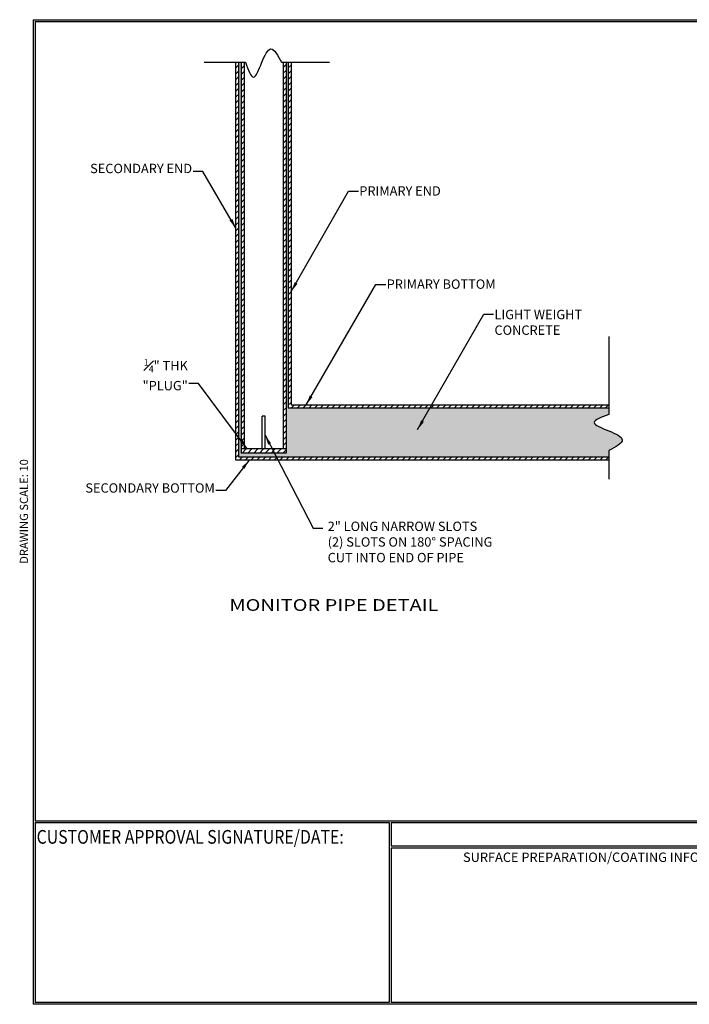
# Model space of a CAD drawing. Units: inches. Extents: x -530 to 2440, y 0 to 599.
# Drawn here: x 992 to 1399, y 0 to 599 of the extents above; entities that cross this region are included whole.
import ezdxf
from ezdxf.enums import TextEntityAlignment as Align

# ---------------------------------------------------------------- set-up
doc = ezdxf.new("R2010")
doc.units = ezdxf.units.IN
doc.header["$LTSCALE"] = 30
doc.header["$MEASUREMENT"] = 0
doc.layers.add('DIMENSION', color=1, linetype='Continuous')
doc.layers.add('Title Block', color=9, linetype='Continuous')
doc.styles.add('BOLD2', font='arial.ttf', dxfattribs={"width": 1.25})
doc.styles.add('SMOOTH', font='ROMANS', dxfattribs={"width": 0.85})
doc.dimstyles.new('10K RECT FG DETAILS', dxfattribs={"dimscale": 6, "dimtxt": 1, "dimasz": 1, "dimexe": 0.05, "dimexo": 0.0625, "dimgap": 0.09, "dimtad": 0, "dimtih": 1, "dimtoh": 1, "dimdec": 4, "dimlfac": 0.1, "dimzin": 0, "dimdsep": 46, "dimlunit": 5, "dimtxsty": 'SMOOTH', "dimcen": 0.09, "dimclrd": 1, "dimclre": 1, "dimclrt": 2, "dimadec": 0, "dimazin": 0, "dimtfac": 1, "dimtdec": 4, "dimtofl": 0, "dimtmove": 0, "dimatfit": 3, "dimfxl": 1, "dimfrac": 1, "dimtolj": 1, "dimtzin": 0, "dimarcsym": 0})
pattern_1 = [(45, (-15, -335.7516), (-1.767767, 1.767767), [])]
pattern_2 = [(45, (-15, -6e-14), (-1.767767, 1.767767), [])]

msp = doc.modelspace()

# ---------------------------------------------------------------- hatches: boundary and pattern name
at = {"layer": 'DIMENSION'}
h = msp.add_hatch(dxfattribs=at)
h.set_pattern_fill('ANSI31', color=256, scale=20, style=0)
h.set_pattern_definition(pattern_1)
h.paths.add_polyline_path([(1123.28711, 330.79063), (1350.08011, 330.79063), (1350.08011, 332.58363), (1125.08011, 332.58363), (1125.08011, 572.58363), (1123.28711, 572.58363)])
h = msp.add_hatch(dxfattribs=at)
h.set_pattern_fill('AR-CONC', color=256, scale=1.5625, style=0)
h.set_pattern_definition([(50, (-15, -335.752), (11.20719, -0.9805), [1.171875, -12.890625]), (355, (-15, -335.752), (-2.16799, 11.753), [0.9375, -10.3125]), (100.4514, (-14.066, -335.833), (9.03921, 10.77249), [0.99594, -10.955345]), (46.1842, (-15, -332.627), (16.67564, -2.58623), [1.75781, -19.33594]), (96.6356, (-13.61, -332.842), (14.6041, 15.22059), [1.49391, -16.43302]), (351.1842, (-15, -332.627), (14.6041, 15.2206), [1.40625, -15.46875]), (21, (-13.4375, -333.408), (9.326673, -6.29092), [1.171875, -12.890625]), (326, (-13.438, -333.408), (3.8018, 11.33047), [0.9375, -10.3125]), (71.4514, (-12.66, -333.932), (13.12848, 5.03954), [0.99594, -10.955345]), (37.5, (-15, -335.7516), (0.189998, 5.201466), [0, -10.1875, 0, -10.46875, 0, -10.351562]), (7.5, (-15, -335.7516), (4.110462, 6.162683), [0, -5.96875, 0, -9.953125, 0, -3.945312]), (327.5, (-18.4844, -335.7516), (8.340976, -0.35242), [0, -3.90625, 0, -12.1875, 0, -16.171875]), (317.5, (-20.047, -335.752), (9.112284, 1.56414), [0, -5.078125, 0, -8.09375, 0, -11.484375])])
edge = h.paths.add_edge_path()
edge.add_line((1350.08011, 332.58363), (1350.08011, 336.69594))
edge.add_spline(control_points=[(1350.08011, 336.69594), (1354.19502, 338.85961), (1362.21835, 343.07838), (1350.12232, 348.81428), (1336.49675, 353.61831), (1345.5679, 356.85922), (1350.08011, 358.47132)], knot_values=[0, 0, 0, 0, 10.334548236, 20.15050224, 30.48377439, 40.711164294, 40.711164294, 40.711164294, 40.711164294], degree=3, periodic=0)
edge.add_line((1350.08011, 358.47132), (1350.08011, 362.58363))
edge.add_line((1350.08011, 362.58363), (1155.08011, 362.58363))
edge.add_line((1155.08011, 362.58363), (1155.08011, 572.58363))
edge.add_line((1155.08011, 572.58363), (1153.74811, 572.58363))
edge.add_line((1153.74811, 572.58363), (1153.74811, 335.08363))
edge.add_line((1153.74811, 335.08363), (1126.41211, 335.08363))
edge.add_line((1126.41211, 335.08363), (1126.41211, 572.58363))
edge.add_line((1126.41211, 572.58363), (1125.08011, 572.58363))
edge.add_line((1125.08011, 572.58363), (1125.08011, 332.58363))
edge.add_line((1125.08011, 332.58363), (1350.08011, 332.58363))
h = msp.add_hatch(dxfattribs=at)
h.set_pattern_fill('ANSI31', color=256, scale=20, style=0)
h.set_pattern_definition(pattern_2)
h.paths.add_polyline_path([(1128.20511, 572.58363), (1126.41211, 572.58363), (1126.41211, 337.58363), (1128.20511, 337.58363)])
h = msp.add_hatch(dxfattribs=at)
h.set_pattern_fill('ANSI31', color=256, scale=20, style=0)
h.set_pattern_definition(pattern_2)
h.paths.add_polyline_path([(1153.74811, 572.58363), (1151.95511, 572.58363), (1151.95511, 337.58363), (1153.74811, 337.58363)])
h = msp.add_hatch(dxfattribs=at)
h.set_pattern_fill('ANSI31', color=256, scale=20, style=0)
h.set_pattern_definition(pattern_1)
h.paths.add_polyline_path([(1156.87311, 572.58363), (1155.08011, 572.58363), (1155.08011, 362.58363), (1350.08011, 362.58363), (1350.08011, 364.37663), (1156.87311, 364.37663)])
h = msp.add_hatch(dxfattribs=at)
h.set_pattern_fill('ANSI31', color=256, scale=20, style=0)
h.set_pattern_definition([(45, (-22.9204, -372.883), (-1.767767, 1.767767), [])])
h.paths.add_polyline_path([(1153.74811, 337.58363), (1126.41211, 337.58363), (1126.41211, 335.08363), (1153.74811, 335.08363)])

# ---------------------------------------------------------------- linework, layer by layer
for p, q in [((1123.28711, 330.79063), (1123.28711, 572.58363)), ((1125.08011, 332.58363), (1125.08011, 572.58363)), ((1126.41211, 572.58363), (1126.41211, 335.08363)), ((1128.20511, 572.58363), (1128.20511, 337.58363)), ((1151.95511, 572.69665), (1151.95511, 337.58363)), ((1153.74811, 572.58363), (1153.74811, 335.08363)), ((1155.08011, 572.58363), (1155.08011, 362.58363)), ((1156.87311, 572.58363), (1156.87311, 364.37663)), ((1155.08011, 362.58363), (1350.08011, 362.58363)), ((1156.87311, 364.37663), (1350.08011, 364.37663)), ((1139.18361, 337.58363), (1139.18361, 357.58363)), ((1140.97661, 357.58363), (1139.18361, 357.58363)), ((1140.97661, 337.58363), (1140.97661, 357.58363)), ((1153.74811, 337.58363), (1126.41211, 337.58363)), ((1350.08011, 330.79063), (1123.28711, 330.79063)), ((1350.08011, 332.58363), (1125.08011, 332.58363)), ((1153.74811, 335.08363), (1126.41211, 335.08363))]:
    msp.add_line(p, q)
for p, q in [((1103.86574, 572.58363), (1129.10823, 572.58363)), ((1150.88361, 572.58363), (1180.16162, 572.58363)), ((1350.08011, 405.85748), (1350.08011, 358.47132)), ((1350.08011, 336.69594), (1350.08011, 319.19587))]:
    msp.add_line(p, q, dxfattribs=at)
for points in [[(1129.10823, 572.58363), (1133.94721, 563.57343), (1139.00614, 572.58363), (1144.50497, 580.71479), (1150.88361, 572.58363)], [(1350.08011, 358.47132), (1341.06991, 353.63234), (1350.08011, 348.57342), (1358.21128, 343.07458), (1350.08011, 336.69594)]]:
    msp.add_spline(points, degree=3, dxfattribs=at)
at = {"layer": 'Title Block', "color": 9}
for p, q in [((1000, 598.50032), (1940.5, 598.50032)), ((1000, 598.50032), (1000, 0)), ((1001.1875, 597.31282), (1939.3125, 597.31282)), ((1001.1875, 597.31282), (1001.1875, 111.62532)), ((1001.1875, 111.62532), (1939.3125, 111.62532)), ((1001.1875, 110.43782), (1216.44433, 110.43782)), ((1001.1875, 110.43782), (1001.1875, 0.99959)), ((1216.44433, 110.43782), (1216.44433, 0.99959)), ((1217.63183, 110.43782), (1795.86172, 110.43782)), ((1217.63183, 110.43782), (1217.63183, 96.1875)), ((1795.86172, 96.1875), (1217.63183, 96.1875)), ((1217.63183, 95), (1217.63183, 0.99959)), ((1475.69739, 94.81209), (1217.63183, 95)), ((1940.5, 0), (1000, 0)), ((1216.44433, 0.99959), (1001.1875, 0.99959)), ((1475.69739, 0.99959), (1217.63183, 0.99959))]:
    msp.add_line(p, q, dxfattribs=at)

# ---------------------------------------------------------------- texts
at = {"layer": 'DIMENSION', "color": 2, "char_height": 5.7, "style": 'SMOOTH'}
for s, insert, attachment_point in [('SECONDARY END', (1096.61702, 503.43783), 9), ('PRIMARY END', (1198.28572, 497.28002), 1), ('PRIMARY BOTTOM', (1214.92469, 440.61604), 1), ('LIGHT WEIGHT\\PCONCRETE', (1280.47659, 422.13778), 1), ('\\A1;{\\H0.6978x;\\S1#4;}" THK "PLUG"', (1093.99806, 373.21203), 9), ('SECONDARY BOTTOM', (1110.44275, 309.21341), 9), ('2" LONG NARROW SLOTS\\P(2) SLOTS ON 180° SPACING\\PCUT INTO END OF PIPE', (1179.04522, 280.302), 4)]:
    msp.add_mtext(s, dxfattribs=dict(at, insert=insert, attachment_point=attachment_point))
at = {"layer": 'Title Block', "color": 2, "style": 'BOLD2', "width": 1.25}
msp.add_text('%%uMONITOR PIPE DETAIL', height=7.125, dxfattribs=at).set_placement((1182.82101, 242.71716), align=Align.MIDDLE_CENTER)
at = {"layer": 'Title Block', "color": 1, "style": 'SMOOTH', "width": 0.85}
msp.add_text('CUSTOMER APPROVAL SIGNATURE/DATE:', height=8.3169937, dxfattribs=at).set_placement((1002.07178, 97.61761))
at = {"layer": 'Title Block', "color": 2, "insert": (991.85217, 299.54524), "char_height": 5, "width": 81.5244444, "attachment_point": 2, "rotation": 90, "style": 'SMOOTH'}
msp.add_mtext('DRAWING SCALE: 10', dxfattribs=at)
at = {"layer": 'Title Block', "color": 1, "lineweight": 40, "insert": (1351.44105, 89.40011), "char_height": 5.7, "width": 249.4277778, "attachment_point": 5, "style": 'SMOOTH'}
msp.add_mtext('\\pt66.5,142.5;SURFACE PREPARATION/COATING INFORMATION:', dxfattribs=at)

# ---------------------------------------------------------------- leaders
at = {"layer": 'DIMENSION', "annotation_type": 0, "has_hookline": 1}
for points, hookline_direction, text_width in [([(1123.28711, 471.6961), (1103.15702, 506.22903), (1097.15702, 506.22903)], 1, 59.755), ([(1156.87311, 433.22811), (1191.74572, 494.32398), (1197.74572, 494.32398)], 0, 47.75786), ([(1165.97237, 364.37663), (1208.38469, 437.49123), (1214.38469, 437.49123)], 0, 61.13929), ([(1233.76675, 349.34199), (1273.93659, 419.4395), (1279.93659, 419.4395)], 0, 48.45), ([(1140.97661, 345.97041), (1170.1256, 289.4833), (1176.1256, 289.4833)], 0, 107.05143), ([(1131.3462, 330.79063), (1116.98275, 312.38168), (1110.98275, 312.38168)], 1, 73.13643)]:
    msp.add_leader(points, dimstyle='10K RECT FG DETAILS', dxfattribs=dict(at, hookline_direction=hookline_direction, text_width=text_width))
at = {"layer": 'DIMENSION', "color": 2, "annotation_type": 0, "has_hookline": 1, "hookline_direction": 1, "text_width": 56.24722}
msp.add_leader([(1130.16852, 337.58363), (1100.53806, 377.28823), (1094.53806, 377.28823)], dimstyle='10K RECT FG DETAILS', dxfattribs=at)

doc.saveas('drawing.dxf')
